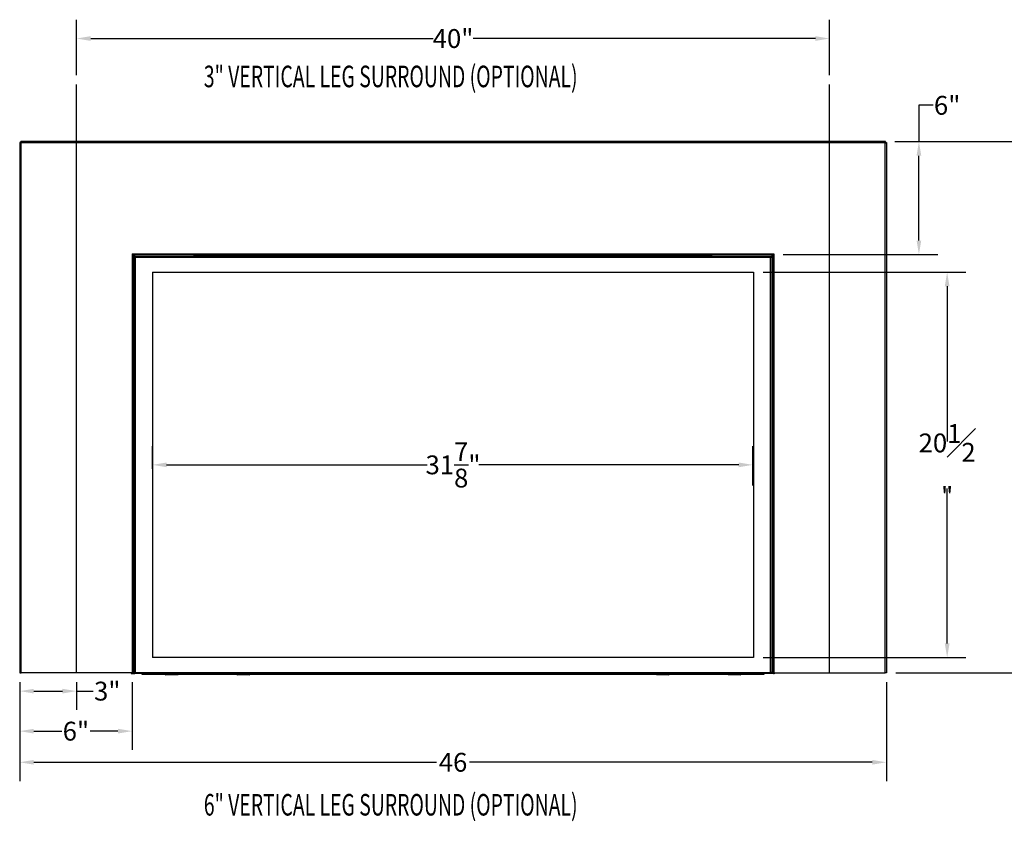
# Model space of a CAD drawing. Extents: x 1 to 125, y 5 to 75.
# Drawn here: x 43 to 96, y 5 to 48 of the extents above; entities that cross this region are included whole.
import ezdxf

# ---------------------------------------------------------------- set-up
doc = ezdxf.new("R2010")
doc.units = 0
doc.header["$MEASUREMENT"] = 0
doc.header["$PDSIZE"] = -1
doc.layers.get('0').update_dxf_attribs({"linetype": 'CONTINUOUS'})
doc.layers.get('DEFPOINTS').update_dxf_attribs({"linetype": 'CONTINUOUS'})
doc.layers.add('DIM', color=3, linetype='CONTINUOUS')
doc.layers.add('SLD-0', color=7, linetype='CONTINUOUS')
doc.styles.add('SLDTEXTSTYLE0', font='TXT', dxfattribs={"width": 0.75})
doc.dimstyles.new('SLDDIMSTYLE0', dxfattribs={"dimtxt": 1.25, "dimasz": 1.25, "dimexe": 0, "dimexo": 0.0625, "dimgap": 0.3125, "dimtad": 0, "dimtih": 1, "dimtoh": 1, "dimdec": 4, "dimrnd": 1e-09, "dimzin": 12, "dimtxsty": 'STANDARD', "dimsah": 1, "dimcen": 0.09, "dimazin": 3, "dimtfac": 1, "dimtdec": 4, "dimtofl": 0, "dimtmove": 0, "dimatfit": 3, "dimtolj": 1, "dimtzin": 0})
doc.dimstyles.new('SLDDIMSTYLE1', dxfattribs={"dimtxt": 1.25, "dimasz": 1.25, "dimexe": 0, "dimexo": 0.0625, "dimgap": 0.3125, "dimtad": 0, "dimtih": 1, "dimtoh": 1, "dimdec": 4, "dimrnd": 1e-09, "dimzin": 12, "dimtxsty": 'STANDARD', "dimsah": 1, "dimcen": 0.09, "dimazin": 3, "dimtfac": 1, "dimtdec": 4, "dimtofl": 0, "dimtmove": 0, "dimatfit": 3, "dimtolj": 1, "dimtzin": 0})
doc.dimstyles.new('SLDDIMSTYLE2', dxfattribs={"dimtxt": 1.25, "dimasz": 1.25, "dimexe": 0, "dimexo": 0.0625, "dimgap": 0.3125, "dimtad": 0, "dimtih": 1, "dimtoh": 1, "dimdec": 4, "dimrnd": 1e-09, "dimzin": 12, "dimtxsty": 'STANDARD', "dimsah": 1, "dimcen": 0.09, "dimazin": 3, "dimtfac": 1, "dimtdec": 4, "dimtmove": 0, "dimatfit": 3, "dimtolj": 1, "dimtzin": 0})

# ---------------------------------------------------------------- blocks, each defined once
blk = doc.blocks.new('_D')
at = {"layer": 'DEFPOINTS', "color": 0}
for p in [(86.288, 46.554), (46.288, 44.113), (86.288, 44.113)]:
    blk.add_point(p, dxfattribs=at)
at = {"layer": 'DIM'}
for p, q in [((46.288, 44.613), (46.288, 47.554)), ((86.288, 44.613), (86.288, 47.554)), ((47.038, 46.554), (65.225, 46.554)), ((85.538, 46.554), (67.35, 46.554))]:
    blk.add_line(p, q, dxfattribs=at)
for points in [[(47.038, 46.679), (47.038, 46.429), (46.288, 46.554)], [(85.538, 46.429), (85.538, 46.679), (86.288, 46.554)]]:
    blk.add_solid(points, dxfattribs=at)
at = {"layer": 'DIM', "insert": (66.288, 46.554), "char_height": 1, "attachment_point": 5, "style": 'SLDTEXTSTYLE0'}
blk.add_mtext('\\A1;40"', dxfattribs=at)
blk = doc.blocks.new('_D_1')
at = {"layer": 'DEFPOINTS', "color": 0}
for p in [(43.266, 12.858), (46.288, 12.858), (46.288, 11.884)]:
    blk.add_point(p, dxfattribs=at)
at = {"layer": 'DIM'}
for p, q in [((43.266, 12.358), (43.266, 10.884)), ((46.288, 12.358), (46.288, 10.884)), ((44.016, 11.884), (45.538, 11.884)), ((46.288, 11.884), (47.169, 11.884))]:
    blk.add_line(p, q, dxfattribs=at)
for points in [[(44.016, 12.009), (44.016, 11.759), (43.266, 11.884)], [(45.538, 11.759), (45.538, 12.009), (46.288, 11.884)]]:
    blk.add_solid(points, dxfattribs=at)
at = {"layer": 'DIM', "insert": (47.919, 11.884), "char_height": 1, "attachment_point": 5, "style": 'SLDTEXTSTYLE0'}
blk.add_mtext('\\A1;3"', dxfattribs=at)
blk = doc.blocks.new('_D_2')
at = {"layer": 'DEFPOINTS', "color": 0}
for p in [(89.256, 41.08), (89.31, 12.858), (97.446, 12.858)]:
    blk.add_point(p, dxfattribs=at)
at = {"layer": 'DIM'}
for p, q in [((89.756, 41.08), (98.446, 41.08)), ((97.446, 40.33), (97.446, 28.219)), ((97.446, 13.608), (97.446, 25.719)), ((89.81, 12.858), (98.446, 12.858))]:
    blk.add_line(p, q, dxfattribs=at)
for points in [[(97.571, 40.33), (97.321, 40.33), (97.446, 41.08)], [(97.321, 13.608), (97.571, 13.608), (97.446, 12.858)]]:
    blk.add_solid(points, dxfattribs=at)
at = {"layer": 'DIM', "insert": (97.446, 26.969), "char_height": 1, "attachment_point": 5, "style": 'SLDTEXTSTYLE0'}
blk.add_mtext('\\A1;28{\\H1.000000x;\\S1#4;}"', dxfattribs=at)
blk = doc.blocks.new('_D_3')
at = {"layer": 'DEFPOINTS', "color": 0}
for p in [(89.256, 41.08), (91.038, 41.08), (83.333, 35.073)]:
    blk.add_point(p, dxfattribs=at)
at = {"layer": 'DIM'}
for p, q in [((91.788, 43.006), (91.038, 43.006)), ((91.038, 43.006), (91.038, 41.08)), ((89.756, 41.08), (92.038, 41.08)), ((91.038, 35.823), (91.038, 40.33)), ((83.833, 35.073), (92.038, 35.073))]:
    blk.add_line(p, q, dxfattribs=at)
for points in [[(91.163, 40.33), (90.913, 40.33), (91.038, 41.08)], [(90.913, 35.823), (91.163, 35.823), (91.038, 35.073)]]:
    blk.add_solid(points, dxfattribs=at)
at = {"layer": 'DIM', "insert": (92.538, 43.006), "char_height": 1, "attachment_point": 5, "style": 'SLDTEXTSTYLE0'}
blk.add_mtext('\\A1;6"', dxfattribs=at)
blk = doc.blocks.new('_D_4')
at = {"layer": 'DEFPOINTS', "color": 0}
for p in [(82.255, 34.142), (82.255, 13.666), (92.538, 13.666)]:
    blk.add_point(p, dxfattribs=at)
at = {"layer": 'DIM'}
for p, q in [((82.755, 34.142), (93.538, 34.142)), ((92.538, 33.392), (92.538, 25.154)), ((92.538, 14.416), (92.538, 22.654)), ((82.755, 13.666), (93.538, 13.666))]:
    blk.add_line(p, q, dxfattribs=at)
for points in [[(92.663, 33.392), (92.413, 33.392), (92.538, 34.142)], [(92.413, 14.416), (92.663, 14.416), (92.538, 13.666)]]:
    blk.add_solid(points, dxfattribs=at)
at = {"layer": 'DIM', "insert": (92.538, 23.904), "char_height": 1, "attachment_point": 5, "style": 'SLDTEXTSTYLE0'}
blk.add_mtext('\\A1;20{\\H1.000000x;\\S1#2;}"', dxfattribs=at)
blk = doc.blocks.new('_D_5')
at = {"layer": 'DEFPOINTS', "color": 0}
for p in [(82.212, 23.904), (50.321, 23.191), (82.212, 22.316)]:
    blk.add_point(p, dxfattribs=at)
at = {"layer": 'DIM'}
for p, q in [((50.321, 23.691), (50.321, 24.904)), ((82.212, 22.816), (82.212, 24.904)), ((51.071, 23.904), (64.913, 23.904)), ((81.462, 23.904), (67.663, 23.904))]:
    blk.add_line(p, q, dxfattribs=at)
for points in [[(51.071, 24.029), (51.071, 23.779), (50.321, 23.904)], [(81.462, 23.779), (81.462, 24.029), (82.212, 23.904)]]:
    blk.add_solid(points, dxfattribs=at)
at = {"layer": 'DIM', "insert": (66.288, 23.904), "char_height": 1, "attachment_point": 5, "style": 'SLDTEXTSTYLE0'}
blk.add_mtext('\\A1;31{\\H1.000000x;\\S7/8;}"', dxfattribs=at)
blk = doc.blocks.new('_D_6')
at = {"layer": 'DEFPOINTS', "color": 0}
for p in [(43.266, 12.858), (89.31, 12.858), (89.31, 8.105)]:
    blk.add_point(p, dxfattribs=at)
at = {"layer": 'DIM'}
for p, q in [((43.266, 12.358), (43.266, 7.105)), ((89.31, 12.358), (89.31, 7.105)), ((44.016, 8.105), (65.413, 8.105)), ((88.56, 8.105), (67.163, 8.105))]:
    blk.add_line(p, q, dxfattribs=at)
for points in [[(44.016, 8.23), (44.016, 7.98), (43.266, 8.105)], [(88.56, 7.98), (88.56, 8.23), (89.31, 8.105)]]:
    blk.add_solid(points, dxfattribs=at)
at = {"layer": 'DIM', "insert": (66.288, 8.105), "char_height": 1, "attachment_point": 5, "style": 'SLDTEXTSTYLE0'}
blk.add_mtext('\\A1;46', dxfattribs=at)
blk = doc.blocks.new('_D_7')
at = {"layer": 'DEFPOINTS', "color": 0}
for p in [(43.266, 12.858), (49.238, 12.858), (49.238, 9.758)]:
    blk.add_point(p, dxfattribs=at)
at = {"layer": 'DIM'}
for p, q in [((43.266, 12.358), (43.266, 8.758)), ((49.238, 12.358), (49.238, 8.758)), ((44.016, 9.758), (45.502, 9.758)), ((48.488, 9.758), (47.002, 9.758))]:
    blk.add_line(p, q, dxfattribs=at)
for points in [[(44.016, 9.883), (44.016, 9.633), (43.266, 9.758)], [(48.488, 9.633), (48.488, 9.883), (49.238, 9.758)]]:
    blk.add_solid(points, dxfattribs=at)
at = {"layer": 'DIM', "insert": (46.252, 9.758), "char_height": 1, "attachment_point": 5, "style": 'SLDTEXTSTYLE0'}
blk.add_mtext('\\A1;6"', dxfattribs=at)

msp = doc.modelspace()

# ---------------------------------------------------------------- linework, layer by layer
at = {"color": 7, "linetype": 'CONTINUOUS'}
for p, q in [((43.29889, 41.02536), (43.26589, 41.02536)), ((43.26589, 41.02536), (43.26589, 12.85757)), ((43.3201, 41.04657), (43.3201, 41.07957)), ((89.25568, 41.07957), (43.3201, 41.07957)), ((43.33789, 12.85757), (43.33789, 41.00757)), ((89.23789, 41.00757), (43.33789, 41.00757)), ((89.23789, 12.85757), (89.23789, 41.00757)), ((89.25568, 41.04657), (89.25568, 41.07957)), ((89.27689, 41.02536), (89.30989, 41.02536)), ((89.30989, 41.02536), (89.30989, 12.85757)), ((49.23789, 35.10757), (49.23789, 35.06757)), ((49.24183, 35.10757), (49.23789, 35.10757)), ((49.23789, 35.06757), (49.23789, 12.85757)), ((49.24183, 35.10757), (83.33395, 35.10757)), ((49.24183, 35.0726), (83.33396, 35.0726)), ((49.35289, 34.95777), (49.35289, 35.0726)), ((52.53789, 35.04172), (52.53789, 35.0726)), ((80.03789, 35.04172), (80.03789, 35.0726)), ((83.22289, 35.0726), (83.22289, 34.95777)), ((83.33395, 35.10757), (83.33789, 35.10757)), ((83.33789, 35.10757), (83.33789, 35.06757)), ((83.33789, 35.06757), (83.33789, 12.85757)), ((49.30989, 35.02857), (49.30989, 12.85757)), ((49.35039, 34.95777), (49.35039, 12.84966)), ((49.35039, 34.95777), (49.37739, 34.95777)), ((49.38446, 34.99184), (49.38446, 34.96484)), ((49.38446, 34.99184), (83.19132, 34.99184)), ((83.15939, 34.92584), (49.41639, 34.92584)), ((49.41639, 12.88159), (49.41639, 34.92584)), ((80.03789, 35.04172), (52.53789, 35.04172)), ((52.53789, 34.99184), (52.53789, 35.04172)), ((80.03789, 34.99184), (80.03789, 35.04172)), ((83.15939, 12.88159), (83.15939, 34.92584)), ((83.19132, 34.99184), (83.19132, 34.96484)), ((83.22539, 34.95777), (83.19839, 34.95777)), ((83.22539, 34.95777), (83.22539, 12.84966)), ((83.26589, 35.02857), (83.26589, 12.85757)), ((49.35039, 34.07832), (49.30989, 34.07832)), ((50.32039, 34.14184), (82.25539, 34.14184)), ((50.32039, 34.14184), (50.32039, 13.66559)), ((82.25539, 34.14184), (82.25539, 13.66559)), ((83.22539, 34.07832), (83.26589, 34.07832)), ((49.30989, 33.45732), (49.35039, 33.45732)), ((83.26589, 33.45732), (83.22539, 33.45732)), ((49.30989, 32.35217), (49.35039, 32.35217)), ((83.22539, 32.35217), (83.26589, 32.35217)), ((49.35039, 31.60217), (49.30989, 31.60217)), ((83.26589, 31.60217), (83.22539, 31.60217)), ((49.30989, 18.35217), (49.35039, 18.35217)), ((83.22539, 18.35217), (83.26589, 18.35217)), ((49.35039, 17.60217), (49.30989, 17.60217)), ((83.26589, 17.60217), (83.22539, 17.60217)), ((82.25539, 13.66559), (50.32039, 13.66559)), ((43.26589, 12.85757), (43.33789, 12.85757)), ((49.23789, 12.85757), (43.33789, 12.85757)), ((49.18989, 12.85757), (49.18989, 12.82217)), ((49.18989, 12.82217), (49.22789, 12.82217)), ((49.22789, 12.85757), (49.22789, 12.82217)), ((49.22789, 12.82217), (49.26689, 12.82217)), ((49.23789, 12.85757), (49.30989, 12.85757)), ((49.26689, 12.82217), (49.38446, 12.82217)), ((49.35039, 12.84966), (49.37739, 12.84966)), ((49.38446, 12.81559), (49.38446, 12.84259)), ((83.19132, 12.81559), (49.38446, 12.81559)), ((49.41639, 12.88159), (83.15939, 12.88159)), ((49.78789, 12.77357), (49.78789, 12.80717)), ((49.83164, 12.80717), (49.78789, 12.80717)), ((49.83164, 12.77357), (49.78789, 12.77357)), ((49.83164, 12.81559), (49.83164, 12.77357)), ((82.74414, 12.77357), (49.83164, 12.77357)), ((50.99925, 12.76385), (51.02589, 12.75457)), ((51.64889, 12.75457), (51.02589, 12.75457)), ((51.11089, 12.75457), (51.11089, 12.75057)), ((51.56389, 12.75057), (51.11089, 12.75057)), ((51.56389, 12.75057), (51.56389, 12.75457)), ((51.64889, 12.75457), (51.67553, 12.76385)), ((54.80823, 12.76385), (54.83488, 12.75457)), ((55.14638, 12.75457), (54.83488, 12.75457)), ((54.91988, 12.75457), (54.91988, 12.75057)), ((55.14638, 12.75057), (54.91988, 12.75057)), ((55.45788, 12.75457), (55.14638, 12.75457)), ((55.37288, 12.75057), (55.14638, 12.75057)), ((55.37288, 12.75057), (55.37288, 12.75457)), ((55.45788, 12.75457), (55.48452, 12.76385)), ((77.09126, 12.76385), (77.1179, 12.75457)), ((77.4294, 12.75457), (77.1179, 12.75457)), ((77.2029, 12.75457), (77.2029, 12.75057)), ((77.4294, 12.75057), (77.2029, 12.75057)), ((77.7409, 12.75457), (77.4294, 12.75457)), ((77.6559, 12.75057), (77.4294, 12.75057)), ((77.6559, 12.75057), (77.6559, 12.75457)), ((77.7409, 12.75457), (77.76755, 12.76385)), ((80.90025, 12.76385), (80.92689, 12.75457)), ((81.23839, 12.75457), (80.92689, 12.75457)), ((81.01189, 12.75457), (81.01189, 12.75057)), ((81.23839, 12.75057), (81.01189, 12.75057)), ((81.54989, 12.75457), (81.23839, 12.75457)), ((81.46489, 12.75057), (81.23839, 12.75057)), ((81.46489, 12.75057), (81.46489, 12.75457)), ((81.54989, 12.75457), (81.57654, 12.76385)), ((82.74414, 12.77357), (82.74414, 12.81559)), ((82.78789, 12.80717), (82.74414, 12.80717)), ((82.78789, 12.77357), (82.74414, 12.77357)), ((82.78789, 12.80717), (82.78789, 12.77357)), ((83.19132, 12.81559), (83.19132, 12.84259)), ((83.30889, 12.82217), (83.19132, 12.82217)), ((83.22539, 12.84966), (83.19839, 12.84966)), ((83.33789, 12.85757), (83.26589, 12.85757)), ((83.30889, 12.82217), (83.34789, 12.82217)), ((83.33789, 12.85757), (89.23789, 12.85757)), ((83.34789, 12.82217), (83.34789, 12.85757)), ((83.38589, 12.82217), (83.34789, 12.82217)), ((83.38589, 12.82217), (83.38589, 12.85757)), ((89.30989, 12.85757), (89.23789, 12.85757))]:
    msp.add_line(p, q, dxfattribs=at)
at = {"color": 8, "linetype": 'CONTINUOUS'}
for p, q in [((49.26689, 35.05717), (49.26689, 35.0726)), ((83.30889, 35.0726), (83.30889, 35.05717)), ((49.26689, 12.82217), (49.26689, 12.85757)), ((51.67553, 12.76385), (50.99925, 12.76385)), ((55.14638, 12.76385), (54.80823, 12.76385)), ((55.48452, 12.76385), (55.14638, 12.76385)), ((77.4294, 12.76385), (77.09126, 12.76385)), ((77.76755, 12.76385), (77.4294, 12.76385)), ((81.23839, 12.76385), (80.90025, 12.76385)), ((81.57654, 12.76385), (81.23839, 12.76385)), ((83.30889, 12.85757), (83.30889, 12.82217))]:
    msp.add_line(p, q, dxfattribs=at)
at = {"color": 7, "linetype": 'CONTINUOUS', "flags": 128}
for points in [[(49.41639, 34.92584), (49.40921, 34.94866), (49.40204, 34.96867), (49.39486, 34.98339), (49.38768, 34.99101), (49.38446, 34.99184)], [(49.41639, 34.92584), (49.40995, 34.93799), (49.40221, 34.95089), (49.39447, 34.96021), (49.38673, 34.9646), (49.38446, 34.96484)], [(83.15939, 34.92584), (83.18221, 34.93302), (83.20222, 34.94019), (83.21694, 34.94737), (83.22456, 34.95455), (83.22539, 34.95777)], [(83.15939, 34.92584), (83.17154, 34.93228), (83.18444, 34.94002), (83.19376, 34.94776), (83.19815, 34.9555), (83.19839, 34.95777)], [(49.78789, 12.80717), (49.78455, 12.80831), (49.78203, 12.81156), (49.781, 12.81643), (49.78193, 12.82217)], [(82.79386, 12.82217), (82.79478, 12.81643), (82.79375, 12.81156), (82.79123, 12.80831), (82.78789, 12.80717)], [(83.15939, 12.88159), (83.16657, 12.85877), (83.17374, 12.83876), (83.18092, 12.82404), (83.1881, 12.81642), (83.19132, 12.81559)], [(83.15939, 12.88159), (83.16583, 12.86944), (83.17357, 12.85654), (83.18131, 12.84723), (83.18905, 12.84283), (83.19132, 12.84259)]]:
    msp.add_lwpolyline(points, dxfattribs=at)
at = {"color": 7, "linetype": 'CONTINUOUS'}
for centre, radius, start, end in [((43.34282, 41.18214), 0.17464, 243.863969, 268.383129), ((43.34409, 41.07282), 0.06554, 226.397268, 264.569958), ((43.16332, 41.00264), 0.17464, 1.616871, 26.136031), ((43.27264, 41.00137), 0.06554, 5.430042, 43.602732), ((89.41246, 41.00264), 0.17464, 153.863969, 178.383129), ((89.30314, 41.00137), 0.06554, 136.397268, 174.569958), ((89.23296, 41.18214), 0.17464, 271.616871, 296.136031), ((89.23169, 41.07282), 0.06554, 275.430042, 313.602732), ((49.20832, 34.92702), 0.14362, 44.994209, 78.119934), ((49.90239, 35.10866), 0.66057, 180.094954, 183.129582), ((83.36746, 34.92702), 0.14362, 101.880066, 135.005791), ((82.67339, 35.10866), 0.66057, 356.870418, 359.905046), ((49.42795, 35.03391), 0.10868, 224.470773, 263.896461), ((49.43371, 34.98677), 0.06335, 207.249821, 254.136452), ((83.26746, 34.91429), 0.10868, 134.470773, 173.896461), ((83.22032, 34.90853), 0.06335, 117.249821, 164.136452), ((49.42795, 12.77353), 0.10868, 96.103539, 135.529227), ((49.43371, 12.82066), 0.06335, 105.863548, 152.750179), ((49.28329, 12.90526), 0.13519, 318.449826, 349.917408), ((49.34469, 12.90772), 0.07632, 301.410916, 339.975358), ((49.7913, 12.81465), 0.04122, 169.487209, 265.25449), ((51.00089, 12.76857), 0.005, 90, 250.800806), ((51.67389, 12.76857), 0.005, 289.199194, 90), ((54.80988, 12.76857), 0.005, 90, 250.800806), ((55.48288, 12.76857), 0.005, 289.199194, 90), ((77.0929, 12.76857), 0.005, 90, 250.800806), ((77.7659, 12.76857), 0.005, 289.199194, 90), ((80.90189, 12.76857), 0.005, 90, 250.800806), ((81.57489, 12.76857), 0.005, 289.199194, 90), ((82.78448, 12.81465), 0.04122, 274.745525, 10.512811), ((83.14784, 12.77353), 0.10868, 44.470773, 83.896461), ((83.14208, 12.82066), 0.06335, 27.249821, 74.136452)]:
    msp.add_arc(centre, radius, start, end, dxfattribs=at)
at = {"layer": 'SLD-0'}
for p, q in [((46.28789, 12.85757), (46.28789, 44.11348)), ((86.28789, 12.85757), (86.28789, 44.11348))]:
    msp.add_line(p, q, dxfattribs=at)

# ---------------------------------------------------------------- texts
at = {"layer": 'SLD-0', "width": 0.66}
for s, p in [('3" VERTICAL LEG SURROUND (OPTIONAL)', (53.04862, 43.96642)), ('6" VERTICAL LEG SURROUND (OPTIONAL)', (53.04862, 5.27512))]:
    msp.add_text(s, height=1.1458333, dxfattribs=at).set_placement(p)

# ---------------------------------------------------------------- dimensions: what is measured, and where the dimension line sits
at = {"layer": 'DIM'}
for base, p1, p2, dimstyle, override, picture, middle in [((86.28789, 46.55439), (46.28789, 44.11348), (86.28789, 44.11348), 'SLDDIMSTYLE0', {"dimtxt": 1, "dimasz": 0.75, "dimexe": 1, "dimexo": 0.5, "dimgap": 0.25, "dimrnd": 0, "dimlunit": 5, "dimpost": '"', "dimtxsty": 'SLDTEXTSTYLE0', "dimclrd": 256, "dimclre": 256, "dimclrt": 256, "dimtdec": 3, "dimfrac": 0, "dimtzin": 12}, '_D', (66.28789, 46.55439)), ((82.21154, 23.90372), (50.32064, 23.1914), (82.21154, 22.31646), 'SLDDIMSTYLE1', {"dimtxt": 1, "dimasz": 0.75, "dimexe": 1, "dimexo": 0.5, "dimgap": 0.25, "dimrnd": 0, "dimlunit": 5, "dimpost": '"', "dimtxsty": 'SLDTEXTSTYLE0', "dimclrd": 256, "dimclre": 256, "dimclrt": 256, "dimtdec": 3, "dimfrac": 0, "dimtzin": 12}, '_D_5', (66.28789, 23.90372)), ((46.28789, 11.88443), (43.26589, 12.85757), (46.28789, 12.85757), 'SLDDIMSTYLE0', {"dimtxt": 1, "dimasz": 0.75, "dimexe": 1, "dimexo": 0.5, "dimgap": 0.25, "dimrnd": 0, "dimlunit": 5, "dimpost": '"', "dimtxsty": 'SLDTEXTSTYLE0', "dimclrd": 256, "dimclre": 256, "dimclrt": 256, "dimtdec": 3, "dimfrac": 0, "dimtzin": 12}, '_D_1', (47.91854, 11.88443)), ((49.23789, 9.75844), (43.26589, 12.85757), (49.23789, 12.85757), 'SLDDIMSTYLE2', {"dimtxt": 1, "dimasz": 0.75, "dimexe": 1, "dimexo": 0.5, "dimgap": 0.25, "dimrnd": 0, "dimlunit": 5, "dimpost": '"', "dimtxsty": 'SLDTEXTSTYLE0', "dimclrd": 256, "dimclre": 256, "dimclrt": 256, "dimtdec": 3, "dimtofl": 0, "dimfrac": 0, "dimtzin": 12}, '_D_7', (46.25189, 9.75844))]:
    dim = msp.add_linear_dim(base=base, p1=p1, p2=p2, dimstyle=dimstyle, override=override, dxfattribs=at)
    dim.commit()
    dim.dimension.update_dxf_attribs({"geometry": picture, "text_midpoint": middle, "dimtype": 160})
for base, p1, p2, dimstyle, picture, middle in [((91.03824, 41.07957), (83.33297, 35.0726), (89.25568, 41.07957), 'SLDDIMSTYLE0', '_D_3', (92.53824, 43.00573)), ((97.44557, 12.85757), (89.25568, 41.07957), (89.30989, 12.85757), 'SLDDIMSTYLE1', '_D_2', (97.44557, 26.96857)), ((92.5382370869, 13.6655908344), (82.2553906302, 34.1418408344), (82.2553906302, 13.6655908344), 'SLDDIMSTYLE1', '_D_4', (92.5382370869, 23.9037158344))]:
    dim = msp.add_linear_dim(base=base, p1=p1, p2=p2, angle=90, dimstyle=dimstyle, override={"dimtxt": 1, "dimasz": 0.75, "dimexe": 1, "dimexo": 0.5, "dimgap": 0.25, "dimrnd": 0, "dimlunit": 5, "dimpost": '"', "dimtxsty": 'SLDTEXTSTYLE0', "dimclrd": 256, "dimclre": 256, "dimclrt": 256, "dimtdec": 3, "dimfrac": 0, "dimtzin": 12}, dxfattribs=at)
    dim.commit()
    dim.dimension.update_dxf_attribs({"geometry": picture, "text_midpoint": middle, "dimtype": 160})
dim = msp.add_linear_dim(base=(89.30989, 8.1049), p1=(43.26589, 12.85757), p2=(89.30989, 12.85757), text='46', dimstyle='SLDDIMSTYLE0', override={"dimtxt": 1, "dimasz": 0.75, "dimexe": 1, "dimexo": 0.5, "dimgap": 0.25, "dimrnd": 0, "dimlunit": 5, "dimpost": '"', "dimtxsty": 'SLDTEXTSTYLE0', "dimclrd": 256, "dimclre": 256, "dimclrt": 256, "dimtdec": 3, "dimfrac": 0, "dimtzin": 12}, dxfattribs=at)
dim.commit()
dim.dimension.update_dxf_attribs({"geometry": '_D_6', "text_midpoint": (66.28789, 8.1049), "dimtype": 160})

doc.saveas('drawing.dxf')
